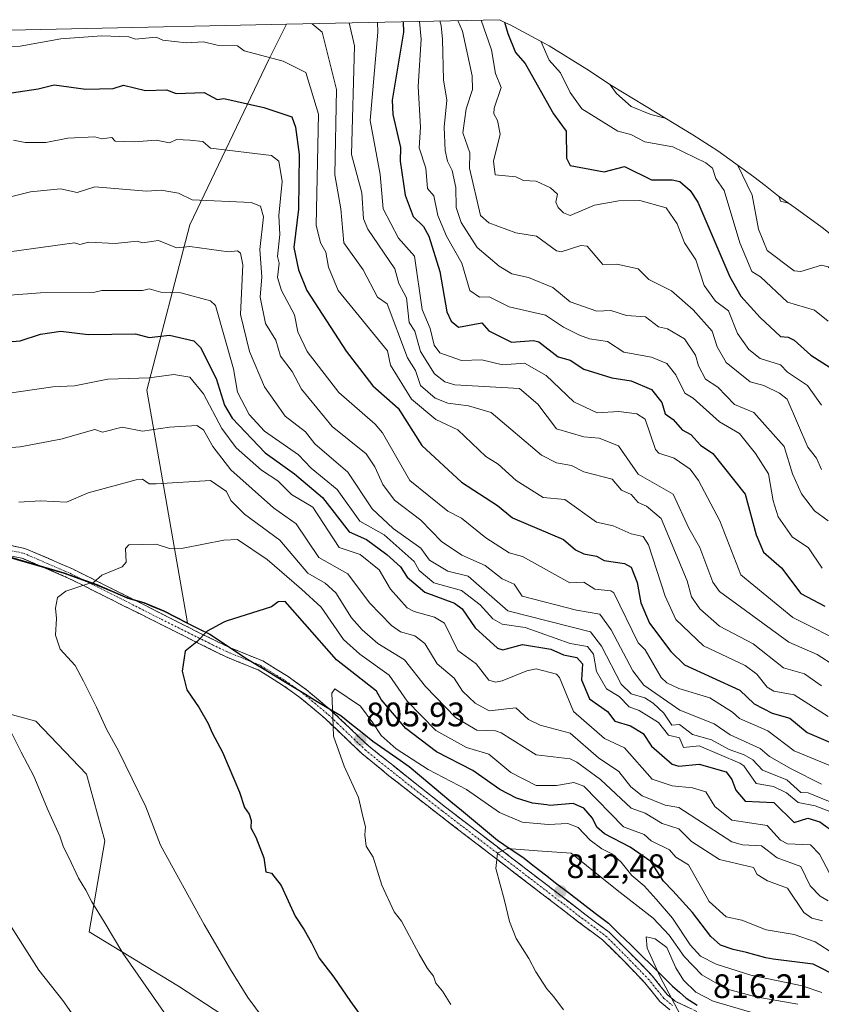
# Model space of a CAD drawing. Units: metres. Extents: x 648681 to 651335, y 4716188 to 4718503.
# Drawn here: x 650559 to 650795, y 4718213 to 4718503 of the extents above; entities that cross this region are included whole.
import ezdxf
from ezdxf.enums import TextEntityAlignment as Align

# ---------------------------------------------------------------- set-up
doc = ezdxf.new("R2010")
doc.units = ezdxf.units.M
doc.header["$MEASUREMENT"] = 0
doc.linetypes.add('TRAZO_Y_PUNTO', pattern=[1, 0.5, -0.25, 0, -0.25])
doc.linetypes.add('TRAZOSX2', pattern=[1.5, 1, -0.5])
for name, color, linetype, lineweight in [('Arbolado forestal CxS', 92, 'Continuous', 0), ('Camino', 19, 'TRAZOSX2', 0), ('Camino Cxs', 19, 'Continuous', 0), ('Camino eje', 19, 'TRAZO_Y_PUNTO', 0), ('Carátula', 7, 'Continuous', 5), ('Comunidad autónoma', 142, 'Continuous', 30), ('Curva de nivel maestra', 36, 'Continuous', 30), ('Curva de nivel normal', 36, 'Continuous', 0), ('Matorral CxS', 135, 'Continuous', 0), ('Municipio', 9, 'Continuous', 13), ('Municipio CxS', 142, 'Continuous', 0), ('Provincia', 19, 'Continuous', 0), ('Punto de cota en terreno', 7, 'Continuous', 0), ('Rótulo de punto de cota en terreno', 19, 'Continuous', 0)]:
    doc.layers.add(name, color=color, linetype=linetype, lineweight=lineweight)
doc.styles.add('Arial', font='txt', dxfattribs={"height": 0.2})

# ---------------------------------------------------------------- blocks, each defined once
blk = doc.blocks.new('*U159')
at = {"layer": 'Curva de nivel normal', "color": 36, "linetype": 'Continuous', "lineweight": 0}
blk.add_polyline3d([(650656.36, 4718501.68, 735), (650657.88, 4718494.94, 735), (650657.03, 4718462.94, 735), (650660.12, 4718451.62, 735), (650660.55, 4718444.04, 735), (650661.88, 4718440.93, 735), (650669.83, 4718429.31, 735), (650670.98, 4718424.93, 735), (650673.23, 4718420.71, 735), (650673.97, 4718413.45, 735), (650675.65, 4718410.93, 735), (650677.32, 4718404.93, 735), (650681.45, 4718398.38, 735), (650684.53, 4718396.01, 735), (650687.45, 4718395.09, 735), (650706.55, 4718394.03, 735), (650711.92, 4718389.4, 735), (650717.45, 4718382.11, 735), (650725.45, 4718379.8, 735), (650729.96, 4718379.44, 735), (650735.69, 4718377.15, 735), (650741.46, 4718368.76, 735), (650751.84, 4718362.92, 735), (650756.37, 4718352.92, 735), (650759.7, 4718347.16, 735), (650763.5, 4718336.96, 735), (650765.46, 4718334.26, 735), (650785.87, 4718319.33, 735), (650794.21, 4718315.67, 735), (650799.46, 4718312.33, 735)], dxfattribs=at)
blk = doc.blocks.new('*U161')
at = {"layer": 'Curva de nivel normal', "color": 36, "linetype": 'Continuous', "lineweight": 0}
blk.add_polyline3d([(650645.49, 4718501.44, 740), (650648.34, 4718498.94, 740), (650652.62, 4718482.12, 740), (650652.1, 4718456.94, 740), (650653.92, 4718446.93, 740), (650654.74, 4718436.93, 740), (650660.5, 4718428.93, 740), (650664.67, 4718420.93, 740), (650667.55, 4718418.93, 740), (650673.53, 4718403.01, 740), (650675.87, 4718399.35, 740), (650677.39, 4718394.87, 740), (650681.7, 4718391.18, 740), (650685.45, 4718389.67, 740), (650691.48, 4718388.96, 740), (650698.19, 4718386.93, 740), (650712.97, 4718374.44, 740), (650717.45, 4718372.15, 740), (650721.86, 4718371.33, 740), (650725.45, 4718369.44, 740), (650733.86, 4718367.33, 740), (650736.62, 4718364.08, 740), (650739.4, 4718362.86, 740), (650741.46, 4718360.41, 740), (650743.92, 4718359.38, 740), (650748.27, 4718355.73, 740), (650755.96, 4718337.42, 740), (650757.18, 4718332.64, 740), (650759.64, 4718329.1, 740), (650765.46, 4718324.06, 740), (650775.36, 4718318.82, 740), (650784.29, 4718311.75, 740), (650790.52, 4718309.98, 740), (650795.46, 4718306.49, 740)], dxfattribs=at)
blk = doc.blocks.new('5PATER')
at = {"layer": 'Carátula', "linetype": 'Continuous', "lineweight": 5}
h = blk.add_hatch(color=250, dxfattribs=at)
edge = h.paths.add_edge_path()
edge.add_ellipse((0, 0.01), major_axis=(-1.33, -1.34), ratio=0.999422, start_angle=0, end_angle=360)

msp = doc.modelspace()

# ---------------------------------------------------------------- linework, layer by layer
at = {"layer": 'Arbolado forestal CxS', "color": 92, "linetype": 'Continuous', "lineweight": 0}
for points in [[(650067.74, 4718488.92, 696), (650637.91, 4718501.28, 741.76), (650632.72, 4718490.94, 745.9), (650609.44, 4718442.26, 763.7), (650596.74, 4718393.58, 783.13), (650608.76, 4718325.01, 799.99), (650601.82, 4718328.55, 798.97), (650595.92, 4718330.97, 798.16), (650591.18, 4718332.4, 797.46), (650582.07, 4718336.28, 796.15), (650572.33, 4718339.77, 794.91), (650556.08, 4718344.51, 792.88)], [(650637.91, 4718501.28, 741.76), (650067.74, 4718488.92, 696)], [(650637.91, 4718501.28, 741.76), (650632.72, 4718490.94, 745.9), (650609.44, 4718442.26, 763.7), (650596.74, 4718393.58, 783.13), (650608.76, 4718325.01, 799.99), (650601.82, 4718328.55, 798.97), (650595.92, 4718330.97, 798.16), (650591.18, 4718332.4, 797.46), (650582.07, 4718336.28, 796.15), (650572.33, 4718339.77, 794.91), (650556.08, 4718344.51, 792.88)], [(650535.33, 4718303.79, 787.73), (650564.06, 4718296.04, 792.07), (650578.95, 4718280.42, 793.29), (650584.37, 4718260.83, 792.75), (650579.76, 4718234.06, 789.46), (650606.09, 4718218.02, 792.15), (650632.45, 4718200.7, 794.63)], [(650535.33, 4718303.79, 787.73), (650564.06, 4718296.04, 792.07), (650578.95, 4718280.42, 793.29), (650584.37, 4718260.83, 792.75), (650579.76, 4718234.06, 789.46), (650606.09, 4718218.02, 792.15), (650632.45, 4718200.7, 794.63)]]:
    msp.add_polyline3d(points, dxfattribs=at)
at = {"layer": 'Camino', "color": 19, "linetype": 'TRAZOSX2', "lineweight": 0}
for points in [[(650548.64, 4718349.38), (650560.81, 4718346.95), (650574.82, 4718340.91), (650591.19, 4718332.71), (650612.17, 4718322.08), (650621.08, 4718317.78), (650630.91, 4718313.78), (650638.33, 4718309.18), (650643.64, 4718305.41), (650651.26, 4718299.03), (650656.57, 4718293.96), (650662.01, 4718288.77), (650684.7, 4718270.77), (650725.74, 4718239.27), (650732.94, 4718233.9), (650739.26, 4718227.62), (650745.58, 4718221.11), (650750.04, 4718215.57), (650752.4, 4718213.59), (650770.28, 4718205.12)], [(650750.79, 4718211.07), (650747.91, 4718213.49), (650743.36, 4718219.14), (650737.15, 4718225.54), (650731, 4718231.65), (650723.95, 4718236.91), (650682.89, 4718268.43), (650668.05, 4718280.01), (650660.05, 4718286.55), (650649.28, 4718296.82), (650641.83, 4718303.06), (650636.69, 4718306.71), (650629.56, 4718311.13), (650619.88, 4718315.07), (650589.86, 4718330.06), (650573.57, 4718338.22), (650559.92, 4718344.1), (650548.15, 4718346.46)]]:
    msp.add_lwpolyline(points, dxfattribs=at)
at = {"layer": 'Camino Cxs', "color": 19, "linetype": 'Continuous', "lineweight": 0}
for points in [[(650556.75, 4718347.76, 791.04), (650560.81, 4718346.95, 791.46), (650564.31, 4718345.44, 791.98), (650567.82, 4718343.93, 792.54), (650571.32, 4718342.42, 793.21), (650574.82, 4718340.91, 793.75), (650578.91, 4718338.86, 794.36), (650583.01, 4718336.81, 795.11), (650587.1, 4718334.76, 795.8), (650591.19, 4718332.71, 796.47), (650595.39, 4718330.58, 797.1), (650599.58, 4718328.46, 797.81), (650603.78, 4718326.33, 798.45), (650607.97, 4718324.21, 799.09), (650612.17, 4718322.08, 799.72), (650616.63, 4718319.93, 800.31), (650621.08, 4718317.78, 801.04), (650624.36, 4718316.45, 801.34), (650627.63, 4718315.11, 801.63), (650630.91, 4718313.78, 801.98), (650634.62, 4718311.48, 802.47), (650638.33, 4718309.18, 803), (650640.99, 4718307.3, 803.49), (650643.64, 4718305.41, 803.91), (650647.45, 4718302.22, 804.47), (650651.26, 4718299.03, 804.89), (650653.92, 4718296.5, 805.19), (650656.57, 4718293.96, 805.37), (650659.29, 4718291.37, 805.67), (650662.01, 4718288.77, 805.81), (650665.79, 4718285.77, 806.03), (650669.57, 4718282.77, 806.49), (650673.36, 4718279.77, 806.66), (650677.14, 4718276.77, 807.09), (650680.92, 4718273.77, 807.64), (650684.7, 4718270.77, 808.04), (650688.43, 4718267.91, 808.45), (650692.16, 4718265.04, 808.76), (650695.89, 4718262.18, 809.24), (650699.62, 4718259.32, 809.53), (650703.35, 4718256.45, 810.03), (650707.09, 4718253.59, 810.66), (650710.82, 4718250.72, 811.15), (650714.55, 4718247.86, 811.65), (650718.28, 4718245, 812.07), (650722.01, 4718242.13, 812.43), (650725.74, 4718239.27, 812.84), (650729.34, 4718236.59, 813.21), (650732.94, 4718233.9, 813.65), (650736.1, 4718230.76, 813.97), (650739.26, 4718227.62, 814.26), (650742.42, 4718224.37, 814.47), (650745.58, 4718221.11, 814.59), (650747.81, 4718218.34, 814.81), (650750.04, 4718215.57, 814.89), (650752.4, 4718213.59, 814.99), (650756.87, 4718211.47, 815.41)], [(650750.79, 4718211.07, 814.73), (650747.91, 4718213.49, 814.42), (650745.64, 4718216.32, 814.34), (650743.36, 4718219.14, 814.27), (650740.26, 4718222.34, 814.16), (650737.15, 4718225.54, 813.99), (650734.08, 4718228.6, 813.66), (650731, 4718231.65, 813.35), (650727.48, 4718234.28, 812.98), (650723.95, 4718236.91, 812.61), (650720.22, 4718239.78, 812.2), (650716.48, 4718242.64, 811.81), (650712.75, 4718245.51, 811.45), (650709.02, 4718248.37, 811.04), (650705.29, 4718251.24, 810.55), (650701.55, 4718254.1, 810.16), (650697.82, 4718256.97, 809.72), (650694.09, 4718259.83, 809.24), (650690.36, 4718262.7, 808.76), (650686.62, 4718265.56, 808.35), (650682.89, 4718268.43, 808.15), (650679.18, 4718271.33, 807.68), (650675.47, 4718274.22, 807.22), (650671.76, 4718277.12, 806.85), (650668.05, 4718280.01, 806.5), (650665.38, 4718282.19, 806.26), (650662.72, 4718284.37, 805.97), (650660.05, 4718286.55, 805.71), (650656.46, 4718289.97, 805.39), (650652.87, 4718293.4, 805.06), (650649.28, 4718296.82, 804.68), (650645.56, 4718299.94, 804.29), (650641.83, 4718303.06, 803.84), (650639.26, 4718304.89, 803.51), (650636.69, 4718306.71, 803.05), (650633.13, 4718308.92, 802.42), (650629.56, 4718311.13, 801.96), (650626.33, 4718312.44, 801.61), (650623.11, 4718313.76, 801.38), (650619.88, 4718315.07, 801.15), (650615.59, 4718317.21, 800.56), (650611.3, 4718319.35, 799.84), (650607.01, 4718321.49, 799.34), (650602.73, 4718323.64, 798.65), (650598.44, 4718325.78, 798.05), (650594.15, 4718327.92, 797.3), (650589.86, 4718330.06, 796.65), (650585.79, 4718332.1, 796.06), (650581.72, 4718334.14, 795.46), (650577.64, 4718336.18, 794.81), (650573.57, 4718338.22, 794.13), (650569.02, 4718340.18, 793.41), (650564.47, 4718342.14, 792.61), (650559.92, 4718344.1, 791.84), (650556, 4718344.89, 791.44)]]:
    msp.add_polyline3d(points, dxfattribs=at)
at = {"layer": 'Camino eje', "color": 19, "linetype": 'TRAZO_Y_PUNTO', "lineweight": 0}
msp.add_lwpolyline([(650554.28, 4718346.74), (650560.37, 4718345.53), (650567.37, 4718342.51), (650574.2, 4718339.57), (650590.53, 4718331.39), (650601.02, 4718326.07), (650616.03, 4718318.58), (650620.48, 4718316.43), (650630.24, 4718312.46), (650637.51, 4718307.95), (650642.74, 4718304.24), (650650.27, 4718297.93), (650652.93, 4718295.39), (650661.03, 4718287.66), (650665.03, 4718284.39), (650676.38, 4718275.39), (650683.8, 4718269.6), (650724.85, 4718238.09), (650731.97, 4718232.78), (650738.21, 4718226.58), (650744.47, 4718220.13), (650748.98, 4718214.53), (650751.6, 4718212.33)], dxfattribs=at)
at = {"layer": 'Comunidad autónoma', "color": 142, "linetype": 'Continuous', "lineweight": 30}
msp.add_polyline3d([(650556.08, 4718344.4, 791.53), (650560.14, 4718343.21, 792.02), (650564.21, 4718342.03, 792.61), (650568.27, 4718340.84, 793.2), (650572.33, 4718339.65, 793.8), (650575.58, 4718338.49, 794.15), (650578.82, 4718337.32, 794.65), (650582.07, 4718336.16, 795.13), (650586.62, 4718334.22, 795.83), (650591.18, 4718332.28, 796.51), (650595.92, 4718330.86, 797.12), (650598.87, 4718329.64, 797.57), (650601.82, 4718328.43, 798.04), (650605.29, 4718326.66, 798.56), (650608.76, 4718324.89, 799.09), (650612.04, 4718323.3, 799.61), (650615.31, 4718321.72, 800.02), (650619.01, 4718319.25, 800.65), (650622.7, 4718316.79, 801.21), (650626.4, 4718314.32, 801.56), (650629.82, 4718312.26, 801.94), (650633.23, 4718310.2, 802.37), (650636.64, 4718308.14, 802.86), (650640.06, 4718306.08, 803.48), (650643.5, 4718303.99, 803.98), (650646.95, 4718301.9, 804.4), (650650.39, 4718299.81, 804.82), (650653.84, 4718297.72, 805.2), (650656.99, 4718295.2, 805.42), (650660.13, 4718292.68, 805.78), (650663.28, 4718290.16, 805.52), (650666.85, 4718287.69, 805.67), (650670.42, 4718285.22, 805.67), (650673.99, 4718282.75, 805.86), (650677.07, 4718280.17, 806.11), (650680.15, 4718277.59, 806.53), (650683.24, 4718275, 807.12), (650686.32, 4718272.42, 807.95), (650689.4, 4718269.84, 808.19), (650692.94, 4718266.9, 808.42), (650696.47, 4718263.97, 808.95), (650700.01, 4718261.03, 808.9), (650703.75, 4718258.51, 809.78), (650707.49, 4718255.98, 810.14), (650710.85, 4718253.38, 811.03), (650714.21, 4718250.78, 811.46), (650717.57, 4718248.17, 812.04), (650720.93, 4718245.57, 812.43), (650724.85, 4718242.56, 812.89), (650728.78, 4718239.54, 813.07), (650732.7, 4718236.53, 813.56), (650736.01, 4718233.36, 814.03), (650739.32, 4718230.18, 814.36), (650742.4, 4718227.13, 814.6), (650745.49, 4718224.08, 814.72), (650748.57, 4718221.03, 815.05), (650751.65, 4718217.98, 815.31), (650753.66, 4718216.24, 815.04), (650755.67, 4718214.5, 815.22), (650758.89, 4718212.4, 815.25)], dxfattribs=at)
at = {"layer": 'Curva de nivel maestra', "color": 36, "linetype": 'Continuous', "lineweight": 30}
for points in [[(650672.21, 4718502.02, 725), (650672.31, 4718498.94, 725), (650668.97, 4718478.94, 725), (650669.19, 4718474.68, 725), (650671.49, 4718464.98, 725), (650671.32, 4718460.94, 725), (650672.82, 4718450.94, 725), (650675.18, 4718444.66, 725), (650678.28, 4718441.76, 725), (650679.8, 4718438.93, 725), (650683.05, 4718428.53, 725), (650685.1, 4718416.58, 725), (650686.41, 4718413.89, 725), (650688.57, 4718412.05, 725), (650695.45, 4718413.34, 725), (650697.45, 4718411.03, 725), (650704.15, 4718407.63, 725), (650710.65, 4718408.13, 725), (650712.27, 4718407.75, 725), (650717.91, 4718403.39, 725), (650721.45, 4718402.34, 725), (650725.45, 4718399.73, 725), (650733.73, 4718397.21, 725), (650739.46, 4718396.3, 725), (650745.46, 4718393.76, 725), (650748.42, 4718389.89, 725), (650749.46, 4718386.52, 725), (650751.8, 4718384.93, 725), (650754.43, 4718381.9, 725), (650757.03, 4718380.5, 725), (650759.86, 4718377.32, 725), (650763.49, 4718374.92, 725), (650772.99, 4718362.92, 725), (650776.25, 4718350.92, 725), (650778.41, 4718345.87, 725), (650783.73, 4718341.19, 725), (650789.46, 4718333.64, 725), (650796.45, 4718329.91, 725)], [(650702.08, 4718501.92, 700), (650703.04, 4718498.53, 700), (650705.35, 4718492.94, 700), (650708.23, 4718489.72, 700), (650716.56, 4718474.94, 700), (650720.28, 4718469.77, 700), (650720.36, 4718461.85, 700), (650721.45, 4718459.7, 700), (650731.45, 4718457.85, 700), (650737.46, 4718459.4, 700), (650745.46, 4718455.43, 700), (650751.46, 4718455.5, 700), (650753.76, 4718454.94, 700), (650756.82, 4718452.3, 700), (650759.04, 4718448.93, 700), (650768.49, 4718426.93, 700), (650771.78, 4718421.25, 700), (650777.42, 4718414.89, 700), (650783.46, 4718409.3, 700), (650785.7, 4718409.17, 700), (650787.46, 4718408.25, 700), (650792.38, 4718403.85, 700), (650799.46, 4718399.35, 700)], [(650536.52, 4718478.03, 750), (650564.72, 4718482.23, 750), (650569.43, 4718483.48, 750), (650578.71, 4718482.22, 750), (650586.86, 4718482.37, 750), (650589.81, 4718483.32, 750), (650596.31, 4718481.81, 750), (650602.49, 4718481.99, 750), (650605.41, 4718480.91, 750), (650613.66, 4718481.16, 750), (650617.44, 4718479.18, 750), (650619.44, 4718479.45, 750), (650631.23, 4718476.73, 750), (650639.44, 4718474.04, 750), (650640.5, 4718470.94, 750), (650641.57, 4718462.94, 750), (650641.38, 4718446.87, 750), (650640.08, 4718435.57, 750), (650641.44, 4718428.93, 750), (650643.9, 4718422.93, 750), (650655.5, 4718404.99, 750), (650663.35, 4718394.83, 750), (650670.75, 4718388.23, 750), (650677.78, 4718377.25, 750), (650689.45, 4718366.49, 750), (650700.08, 4718359.55, 750), (650704.44, 4718355.91, 750), (650719.45, 4718349.54, 750), (650723, 4718346.47, 750), (650725.45, 4718345.32, 750), (650729.21, 4718344.68, 750), (650731.45, 4718343.4, 750), (650737.46, 4718342.51, 750), (650739.46, 4718341.44, 750), (650741.22, 4718336.92, 750), (650742.29, 4718330.92, 750), (650744.79, 4718324.92, 750), (650751.07, 4718316.53, 750), (650755.18, 4718312.64, 750), (650771.46, 4718305.17, 750), (650775.7, 4718301.15, 750), (650780.96, 4718298.41, 750), (650786.17, 4718296.91, 750), (650791.28, 4718292.73, 750), (650803.85, 4718287.3, 750)], [(650547.43, 4718407.09, 775), (650559.43, 4718408.06, 775), (650565.43, 4718410.01, 775), (650571.43, 4718410.94, 775), (650579.43, 4718409.97, 775), (650593.44, 4718410.11, 775), (650597.44, 4718409.07, 775), (650603.44, 4718409.75, 775), (650610.54, 4718408.03, 775), (650612.57, 4718406.06, 775), (650617.15, 4718396.93, 775), (650619.59, 4718389.08, 775), (650621.83, 4718385.32, 775), (650631.57, 4718375.05, 775), (650640.26, 4718368.92, 775), (650648.47, 4718361.95, 775), (650656.35, 4718351.83, 775), (650661.44, 4718349.54, 775), (650667.45, 4718345.17, 775), (650671.45, 4718341.52, 775), (650673.45, 4718338.51, 775), (650678.6, 4718334.07, 775), (650687.34, 4718330.81, 775), (650689.65, 4718329.12, 775), (650693.45, 4718323.53, 775), (650700.06, 4718317.53, 775), (650701.63, 4718317.1, 775), (650707.45, 4718318.62, 775), (650715.77, 4718317.24, 775), (650719.45, 4718315.55, 775), (650723.45, 4718314.84, 775), (650725.13, 4718312.92, 775), (650724.81, 4718308.27, 775), (650727.18, 4718302.64, 775), (650732.43, 4718298.91, 775), (650734.58, 4718296.04, 775), (650739.2, 4718294.65, 775), (650742.95, 4718292.4, 775), (650745.46, 4718288.72, 775), (650751.46, 4718283.4, 775), (650753.46, 4718282.84, 775), (650759.46, 4718283.38, 775), (650767.46, 4718281.18, 775), (650769.12, 4718278.91, 775), (650770.26, 4718275.71, 775), (650773.04, 4718272.49, 775), (650781.46, 4718272.14, 775), (650787.46, 4718266.19, 775), (650791.46, 4718267.45, 775), (650795.01, 4718266.46, 775), (650799.58, 4718263.03, 775)], [(650801.02, 4718220.46, 800), (650793.09, 4718224.53, 800), (650781.26, 4718225.98, 800), (650779.1, 4718226.4, 800), (650773.38, 4718227.92, 800), (650769.46, 4718228.82, 800), (650765.79, 4718230.13, 800), (650762.9, 4718232.63, 800), (650757.45, 4718239.75, 800), (650751.71, 4718246.12, 800), (650748.92, 4718248.91, 800), (650745.26, 4718254.71, 800), (650739.11, 4718258.91, 800), (650731.55, 4718262.91, 800), (650729.35, 4718264.81, 800), (650728.04, 4718267.5, 800), (650725.45, 4718270.47, 800), (650722.33, 4718271.79, 800), (650715.45, 4718271.21, 800), (650714.59, 4718271.42, 800), (650710.38, 4718271.95, 800), (650705.6, 4718273.36, 800), (650700.78, 4718275.93, 800), (650692.78, 4718281.5, 800), (650682.06, 4718287.02, 800), (650673.04, 4718293.9, 800), (650665.76, 4718302.4, 800), (650664.36, 4718304.91, 800), (650652.62, 4718314.1, 800), (650643.26, 4718324.74, 800), (650637.44, 4718331.28, 800), (650635.44, 4718331.17, 800), (650633.44, 4718329.76, 800), (650620.12, 4718325.51, 800), (650619.42, 4718325.21, 800), (650614.46, 4718322.54, 800), (650611.45, 4718319.38, 800), (650608.06, 4718316.66, 800), (650607.14, 4718310.75, 800), (650608.52, 4718305.32, 800), (650612.15, 4718300, 800), (650614.78, 4718295.41, 800), (650615.94, 4718292.58, 800), (650619, 4718286.91, 800), (650623.99, 4718275.2, 800), (650625.49, 4718270.68, 800), (650626.89, 4718268.66, 800), (650627.45, 4718266.79, 800), (650627.39, 4718264.63, 800), (650628.87, 4718261.9, 800), (650631.17, 4718255.78, 800), (650631.75, 4718251.72, 800), (650633.48, 4718251.28, 800), (650636.27, 4718247.66, 800), (650640.4, 4718238.63, 800), (650643.11, 4718234.57, 800), (650645.29, 4718230.81, 800), (650647.46, 4718226.26, 800), (650651.85, 4718220.64, 800), (650656.7, 4718213.5, 800), (650659.78, 4718209.24, 800)]]:
    msp.add_polyline3d(points, dxfattribs=at)
at = {"layer": 'Curva de nivel normal', "color": 36, "linetype": 'Continuous', "lineweight": 0}
for points in [[(650683.05, 4718502.26, 715), (650683.45, 4718500.94, 715), (650683.86, 4718496.94, 715), (650684.12, 4718484.94, 715), (650685.09, 4718478.94, 715), (650684.34, 4718470.94, 715), (650684.58, 4718464.07, 715), (650685.27, 4718460.94, 715), (650686.69, 4718458.18, 715), (650687.74, 4718453.23, 715), (650687.85, 4718447.33, 715), (650689.3, 4718442.93, 715), (650694.09, 4718435.57, 715), (650700.53, 4718430.01, 715), (650704.3, 4718427.78, 715), (650709.21, 4718426.69, 715), (650716.31, 4718423.79, 715), (650721.45, 4718419.55, 715), (650729.29, 4718416.77, 715), (650733.48, 4718416.96, 715), (650738.03, 4718415.5, 715), (650743.64, 4718415.11, 715), (650747.46, 4718412.23, 715), (650750.15, 4718411.62, 715), (650755.15, 4718408.62, 715), (650758.42, 4718403.89, 715), (650759.24, 4718400.71, 715), (650761.28, 4718396.75, 715), (650764.91, 4718394.38, 715), (650769.83, 4718389.3, 715), (650775.52, 4718386.93, 715), (650784.54, 4718376.92, 715), (650786.93, 4718368.92, 715), (650789.57, 4718363.03, 715), (650793.46, 4718358.03, 715), (650797.46, 4718355.1, 715)], [(650688.39, 4718502.37, 710), (650689.72, 4718499.21, 710), (650692.6, 4718486.09, 710), (650692.63, 4718482.12, 710), (650690.85, 4718476.34, 710), (650689.83, 4718469.32, 710), (650691.94, 4718463.43, 710), (650691.79, 4718458.94, 710), (650695.02, 4718444.93, 710), (650697.45, 4718442.8, 710), (650705.45, 4718439.82, 710), (650711.51, 4718438.93, 710), (650717.45, 4718434.59, 710), (650718.8, 4718434.28, 710), (650724.61, 4718436.09, 710), (650726.49, 4718435.97, 710), (650731.04, 4718430.52, 710), (650735.21, 4718430.68, 710), (650741.46, 4718429.23, 710), (650744.67, 4718426.14, 710), (650751.33, 4718422.8, 710), (650757.73, 4718417.2, 710), (650763.24, 4718410.93, 710), (650764.78, 4718406.25, 710), (650767.46, 4718401.66, 710), (650774.48, 4718395.95, 710), (650778.48, 4718394.93, 710), (650783.16, 4718392.63, 710), (650785.37, 4718390.84, 710), (650791.46, 4718376.78, 710), (650794.03, 4718373.49, 710), (650795.46, 4718370.22, 710)], [(650695.22, 4718502.52, 705), (650698.3, 4718493.79, 705), (650699.45, 4718486.75, 705), (650701.16, 4718482.65, 705), (650699.08, 4718476.57, 705), (650699.01, 4718474.94, 705), (650700.05, 4718472.94, 705), (650700.86, 4718468.94, 705), (650698.89, 4718460.94, 705), (650699.34, 4718456.94, 705), (650705.45, 4718456.39, 705), (650707.75, 4718455.24, 705), (650711.45, 4718455.09, 705), (650715.66, 4718453.15, 705), (650717.76, 4718451.25, 705), (650717.26, 4718448.93, 705), (650717.87, 4718447.35, 705), (650719.45, 4718445.73, 705), (650721.45, 4718444.93, 705), (650728.58, 4718448.06, 705), (650735.79, 4718449.26, 705), (650741.93, 4718449.41, 705), (650749.73, 4718447.2, 705), (650753.02, 4718442.49, 705), (650755.1, 4718436.93, 705), (650758.46, 4718431.93, 705), (650760.93, 4718424.4, 705), (650764.31, 4718419.78, 705), (650768.09, 4718416.93, 705), (650770.73, 4718410.2, 705), (650774.08, 4718405.55, 705), (650777.46, 4718402.82, 705), (650783.46, 4718401.03, 705), (650785.46, 4718398.83, 705), (650791.41, 4718394.93, 705), (650795.46, 4718389.13, 705)], [(650664.72, 4718501.86, 730), (650664.83, 4718498.94, 730), (650662.53, 4718472.94, 730), (650665.51, 4718457, 730), (650666.33, 4718446.93, 730), (650670.83, 4718438.31, 730), (650675.55, 4718433.03, 730), (650677.8, 4718417.28, 730), (650680.25, 4718411.73, 730), (650681.34, 4718406.82, 730), (650683.03, 4718404.51, 730), (650689.45, 4718402.31, 730), (650695.45, 4718402.48, 730), (650701.51, 4718400.99, 730), (650708.01, 4718401.49, 730), (650714.38, 4718397.86, 730), (650722.58, 4718390.06, 730), (650729.36, 4718386.84, 730), (650735.81, 4718387.28, 730), (650741.11, 4718386.58, 730), (650743.52, 4718384.99, 730), (650746.6, 4718376.06, 730), (650747.57, 4718375.03, 730), (650752.07, 4718373.53, 730), (650756.84, 4718370.3, 730), (650759.29, 4718366.92, 730), (650765.55, 4718355.01, 730), (650771.74, 4718339.2, 730), (650787.09, 4718326.55, 730), (650803.46, 4718318.32, 730)], [(650677.06, 4718502.13, 720), (650677.59, 4718496.94, 720), (650676.64, 4718482.94, 720), (650677.37, 4718470.94, 720), (650676.96, 4718464.94, 720), (650678.94, 4718458.94, 720), (650679.4, 4718452.94, 720), (650681.25, 4718450.74, 720), (650682.45, 4718444.93, 720), (650684.98, 4718438.93, 720), (650689.52, 4718430.93, 720), (650691.88, 4718422.93, 720), (650694.72, 4718420.93, 720), (650697.58, 4718421.06, 720), (650703.45, 4718418.05, 720), (650714.16, 4718415.64, 720), (650719.45, 4718412.04, 720), (650724.23, 4718409.71, 720), (650727.15, 4718408.63, 720), (650732.41, 4718407.89, 720), (650737.29, 4718404.76, 720), (650745.46, 4718403.24, 720), (650749.96, 4718401.43, 720), (650752.56, 4718398.03, 720), (650755.2, 4718392.67, 720), (650757.69, 4718391.16, 720), (650765.46, 4718384.19, 720), (650771.35, 4718380.82, 720), (650776.08, 4718374.92, 720), (650779.93, 4718368.92, 720), (650781.27, 4718360.92, 720), (650782.75, 4718356.21, 720), (650786.85, 4718350.31, 720), (650791.66, 4718347.12, 720), (650795.67, 4718341.13, 720)], [(650797.46, 4718297.47, 745), (650787.46, 4718303.77, 745), (650781.44, 4718304.89, 745), (650779.46, 4718306.1, 745), (650776.42, 4718309.87, 745), (650772.99, 4718312.45, 745), (650760.75, 4718318.21, 745), (650752.58, 4718326.04, 745), (650749.46, 4718332.92, 745), (650744.54, 4718348, 745), (650742.96, 4718350.42, 745), (650739.46, 4718351.22, 745), (650734.15, 4718353.62, 745), (650729.23, 4718354.7, 745), (650719.85, 4718361.32, 745), (650713.45, 4718361.89, 745), (650705.55, 4718366.92, 745), (650700.23, 4718371.7, 745), (650696.57, 4718374.04, 745), (650688.33, 4718381.81, 745), (650681.86, 4718384.93, 745), (650674.69, 4718390.93, 745), (650668.56, 4718400.93, 745), (650667.64, 4718405.12, 745), (650653.13, 4718422.93, 745), (650650.3, 4718429.79, 745), (650649.44, 4718434.18, 745), (650647.94, 4718436.93, 745), (650646.63, 4718442.12, 745), (650647.35, 4718474.85, 745), (650643.59, 4718487.09, 745), (650636.91, 4718490.41, 745), (650625.44, 4718493.46, 745), (650623.41, 4718494.91, 745), (650617.44, 4718495.09, 745), (650613.44, 4718496.13, 745), (650608.36, 4718495.86, 745), (650601.44, 4718496.57, 745), (650599.44, 4718497.45, 745), (650593.44, 4718496.92, 745), (650591.43, 4718497.6, 745), (650583.43, 4718497.86, 745), (650571.43, 4718497.04, 745), (650559.43, 4718494.83, 745), (650553.43, 4718494.68, 745)], [(650712.8, 4718496.27, 695), (650715.22, 4718490.71, 695), (650718.59, 4718486.94, 695), (650721.45, 4718481.15, 695), (650724.91, 4718476.4, 695), (650735.46, 4718469.8, 695), (650739.36, 4718468.84, 695), (650743.46, 4718466.63, 695), (650751.72, 4718465.2, 695), (650761.46, 4718460.46, 695), (650763.37, 4718458.94, 695), (650764.39, 4718455.87, 695), (650766.83, 4718452.31, 695), (650771.42, 4718436.93, 695), (650775, 4718428.47, 695), (650777.52, 4718426.93, 695), (650785.46, 4718419.44, 695), (650793.46, 4718417.11, 695), (650797.46, 4718413.86, 695)], [(650733.22, 4718483.45, 690), (650735.13, 4718480.94, 690), (650739.46, 4718477.03, 690), (650745.19, 4718474.67, 690), (650749.4, 4718473.67, 690)], [(650557.43, 4718467.18, 755), (650560.93, 4718466.44, 755), (650566.96, 4718466.47, 755), (650573.43, 4718467.74, 755), (650581.43, 4718468.1, 755), (650583.43, 4718467.51, 755), (650586.42, 4718467.93, 755), (650587.43, 4718466.91, 755), (650593.14, 4718466.64, 755), (650599.44, 4718467.11, 755), (650603.44, 4718466.4, 755), (650605.44, 4718467.33, 755), (650609.44, 4718467.15, 755), (650613.23, 4718466.73, 755), (650615.44, 4718464.85, 755), (650633.44, 4718462.6, 755), (650635.66, 4718460.94, 755), (650636.61, 4718454.94, 755), (650635.66, 4718444.93, 755), (650635.9, 4718439.39, 755), (650635.19, 4718432.93, 755), (650635.72, 4718430.93, 755), (650635.2, 4718426.69, 755), (650636.43, 4718422.93, 755), (650640.22, 4718415.71, 755), (650641.19, 4718410.68, 755), (650643.96, 4718404.93, 755), (650653.34, 4718392.83, 755), (650664.05, 4718383.53, 755), (650666.17, 4718380.93, 755), (650674.17, 4718366.92, 755), (650685.45, 4718357.86, 755), (650689.45, 4718355.86, 755), (650696.62, 4718350.09, 755), (650703.45, 4718345.6, 755), (650707.45, 4718344.52, 755), (650721.35, 4718336.82, 755), (650725.45, 4718337, 755), (650728.71, 4718334.92, 755), (650733.45, 4718334.42, 755), (650734.36, 4718333.82, 755), (650741.46, 4718319.17, 755), (650743.59, 4718317.05, 755), (650748.3, 4718308.91, 755), (650749.93, 4718307.38, 755), (650753.46, 4718305.7, 755), (650762.56, 4718302.91, 755), (650769.31, 4718298.76, 755), (650771.36, 4718296.81, 755), (650779.73, 4718293.18, 755), (650787.46, 4718287.34, 755), (650801.46, 4718281.49, 755)], [(650770.74, 4718459.86, 690), (650775.1, 4718450.94, 690), (650776.95, 4718440.93, 690), (650779.46, 4718434.65, 690), (650787.46, 4718428.68, 690), (650789.46, 4718428.52, 690), (650795.46, 4718430.33, 690), (650797.46, 4718429.82, 690), (650805.55, 4718421.01, 690), (650810.28, 4718417.74, 690), (650815.47, 4718416.24, 690), (650825.65, 4718417.25, 690)], [(650555.43, 4718450.2, 760), (650562.41, 4718451.92, 760), (650571.27, 4718452.78, 760), (650576.23, 4718451.74, 760), (650581.43, 4718453.46, 760), (650596.67, 4718452.17, 760), (650600.98, 4718452.48, 760), (650606.06, 4718451.56, 760), (650610.09, 4718449.59, 760), (650627.44, 4718448.8, 760), (650630.23, 4718447.72, 760), (650631.09, 4718444.58, 760), (650629.99, 4718434.93, 760), (650630.63, 4718426.93, 760), (650630.08, 4718420.93, 760), (650631.66, 4718413.15, 760), (650634.77, 4718408.26, 760), (650636.1, 4718403.59, 760), (650639.55, 4718399.04, 760), (650642.33, 4718393.82, 760), (650651.37, 4718382.86, 760), (650661.31, 4718374.79, 760), (650663.9, 4718370.92, 760), (650666.28, 4718365.75, 760), (650669.65, 4718361.12, 760), (650677.45, 4718355.28, 760), (650683.51, 4718348.98, 760), (650689.49, 4718344.96, 760), (650696.42, 4718341.89, 760), (650701.45, 4718337.98, 760), (650704.98, 4718336.45, 760), (650707.36, 4718332.83, 760), (650723.28, 4718328.75, 760), (650730.15, 4718327.62, 760), (650733.5, 4718322.97, 760), (650739.89, 4718310.92, 760), (650743.2, 4718306.65, 760), (650753.81, 4718299.26, 760), (650763.85, 4718295.3, 760), (650768.6, 4718292.05, 760), (650777.46, 4718288.04, 760), (650780.19, 4718285.64, 760), (650786.59, 4718282.04, 760), (650795.46, 4718277.5, 760)], [(650783.04, 4718450.48, 685), (650783.46, 4718449.22, 685), (650785.82, 4718448.58, 685)], [(650543.43, 4718432.48, 765), (650575.43, 4718436.96, 765), (650576.96, 4718436.46, 765), (650579.6, 4718437.1, 765), (650587.43, 4718436.69, 765), (650593.91, 4718437.4, 765), (650595.44, 4718436.88, 765), (650600.12, 4718437.61, 765), (650605.44, 4718435.5, 765), (650609.44, 4718435.89, 765), (650620.77, 4718434.26, 765), (650623.44, 4718434.57, 765), (650624.37, 4718433.86, 765), (650624.97, 4718430.46, 765), (650624.36, 4718415.85, 765), (650626.97, 4718404.93, 765), (650631.44, 4718394.51, 765), (650637.44, 4718385.86, 765), (650643.44, 4718381.23, 765), (650646.27, 4718377.75, 765), (650655.9, 4718369.38, 765), (650663.13, 4718358.6, 765), (650669.31, 4718352.78, 765), (650677.45, 4718347.01, 765), (650679.97, 4718343.44, 765), (650685.45, 4718340.26, 765), (650691.45, 4718338.81, 765), (650703.06, 4718328.53, 765), (650727.45, 4718322.35, 765), (650730.72, 4718318.19, 765), (650736.47, 4718306.91, 765), (650739.46, 4718304.12, 765), (650743.5, 4718302.95, 765), (650745.9, 4718301.35, 765), (650749.01, 4718298.46, 765), (650751.43, 4718294.88, 765), (650753.65, 4718295.1, 765), (650757.46, 4718292.11, 765), (650763.12, 4718290.57, 765), (650768.3, 4718287.75, 765), (650772.72, 4718286.17, 765), (650775.25, 4718284.7, 765), (650778.16, 4718281.61, 765), (650785.32, 4718278.77, 765), (650789.46, 4718275.01, 765), (650791.55, 4718275, 765), (650801.43, 4718270.91, 765)], [(650540.8, 4718420.3, 770), (650565.43, 4718422.21, 770), (650581.43, 4718422.36, 770), (650583.43, 4718422.93, 770), (650595.44, 4718422.9, 770), (650597.44, 4718423.39, 770), (650600.87, 4718422.36, 770), (650606.74, 4718422.23, 770), (650615.44, 4718419.88, 770), (650616.96, 4718418.45, 770), (650622.31, 4718399.8, 770), (650623.42, 4718392.91, 770), (650626.92, 4718386.41, 770), (650631.44, 4718381.44, 770), (650641.44, 4718374.51, 770), (650645.1, 4718370.58, 770), (650652.83, 4718364.31, 770), (650659.52, 4718355, 770), (650666.66, 4718350.92, 770), (650675.45, 4718343.04, 770), (650676.96, 4718340.43, 770), (650681.3, 4718336.77, 770), (650689.45, 4718334.54, 770), (650694.89, 4718330.36, 770), (650698.69, 4718326.16, 770), (650701.45, 4718324.67, 770), (650708.17, 4718323.64, 770), (650721.45, 4718318.92, 770), (650726.56, 4718318.03, 770), (650728.35, 4718315.82, 770), (650729.22, 4718310.69, 770), (650732.13, 4718305.59, 770), (650735.87, 4718303.32, 770), (650738.83, 4718300.28, 770), (650741.75, 4718299.2, 770), (650747.46, 4718295.66, 770), (650750.44, 4718291.89, 770), (650753.7, 4718291.15, 770), (650754.88, 4718288.33, 770), (650759.46, 4718288.79, 770), (650771.46, 4718283.73, 770), (650772.62, 4718282.91, 770), (650776.21, 4718277.66, 770), (650781.39, 4718276.84, 770), (650785.2, 4718274.91, 770), (650788.64, 4718272.09, 770), (650793.66, 4718271.11, 770), (650797.98, 4718269.43, 770)], [(650549.43, 4718391.68, 780), (650569.05, 4718394.55, 780), (650575.43, 4718394.82, 780), (650585.25, 4718396.75, 780), (650597.44, 4718397.2, 780), (650604.68, 4718398.17, 780), (650609.44, 4718397.35, 780), (650613.44, 4718392.42, 780), (650618.79, 4718382.28, 780), (650623.06, 4718376.54, 780), (650630.52, 4718370, 780), (650635.37, 4718366.85, 780), (650639.34, 4718362.82, 780), (650645.61, 4718359.09, 780), (650653.44, 4718347.21, 780), (650659.63, 4718345.11, 780), (650665.14, 4718340.61, 780), (650668.53, 4718334.92, 780), (650673.45, 4718329.48, 780), (650675.45, 4718328.32, 780), (650681.45, 4718326.64, 780), (650684.39, 4718324.92, 780), (650688.35, 4718316.92, 780), (650693.76, 4718312.92, 780), (650697.45, 4718308.09, 780), (650699.45, 4718307.56, 780), (650701.45, 4718307.89, 780), (650708.67, 4718310.92, 780), (650711.45, 4718311.5, 780), (650717.45, 4718309.87, 780), (650718.34, 4718308.91, 780), (650722.41, 4718298.91, 780), (650731.52, 4718290.98, 780), (650737.46, 4718288.16, 780), (650745.58, 4718279.03, 780), (650751.53, 4718276.98, 780), (650757.46, 4718276.46, 780), (650761.46, 4718275.27, 780), (650764.12, 4718270.91, 780), (650769.13, 4718266.91, 780), (650779.46, 4718265.33, 780), (650783.46, 4718261.04, 780), (650785.46, 4718259.9, 780), (650792.22, 4718259.67, 780), (650794.93, 4718256.91, 780), (650797.87, 4718251.32, 780)], [(650552.84, 4718376.33, 785), (650559.4, 4718376.89, 785), (650571.43, 4718379.15, 785), (650581.43, 4718381.96, 785), (650583.7, 4718381.2, 785), (650589.43, 4718382.61, 785), (650595.44, 4718381.42, 785), (650603.44, 4718382.66, 785), (650611.44, 4718383.09, 785), (650613.44, 4718381.9, 785), (650616.16, 4718376.92, 785), (650621.44, 4718370.12, 785), (650634.06, 4718358.92, 785), (650640.71, 4718354.19, 785), (650647.44, 4718344.21, 785), (650655.97, 4718339.45, 785), (650662.34, 4718330.92, 785), (650668.8, 4718324.27, 785), (650671.45, 4718322.32, 785), (650675.7, 4718321.17, 785), (650678.65, 4718318.92, 785), (650682.22, 4718312.92, 785), (650687.25, 4718308.71, 785), (650689.75, 4718304.91, 785), (650693.45, 4718301.32, 785), (650697.61, 4718299.07, 785), (650705.45, 4718300.01, 785), (650709.13, 4718296.59, 785), (650712.62, 4718294.91, 785), (650721.45, 4718292.53, 785), (650729.77, 4718285.23, 785), (650735.79, 4718281.24, 785), (650739.31, 4718276.76, 785), (650742.63, 4718274.08, 785), (650749.46, 4718271.34, 785), (650753.46, 4718270.61, 785), (650769.06, 4718260.51, 785), (650772.2, 4718259.65, 785), (650777.86, 4718259.31, 785), (650782.4, 4718255.85, 785), (650789.46, 4718253.26, 785), (650792.12, 4718247.57, 785), (650795.09, 4718244.54, 785), (650797.46, 4718243.15, 785)], [(650559.03, 4718360.52, 790), (650565.43, 4718360.99, 790), (650573.11, 4718360.6, 790), (650579.43, 4718363.32, 790), (650593.62, 4718367.1, 790), (650595.44, 4718367.34, 790), (650597.44, 4718365.98, 790), (650599.44, 4718365.92, 790), (650615.44, 4718366.94, 790), (650620.18, 4718363.66, 790), (650621.52, 4718361, 790), (650625.55, 4718357.03, 790), (650635.93, 4718349.41, 790), (650644.14, 4718339.62, 790), (650649.23, 4718336.71, 790), (650652.37, 4718333.85, 790), (650657.02, 4718326.5, 790), (650660.13, 4718322.92, 790), (650664.78, 4718318.92, 790), (650672.68, 4718314.15, 790), (650678.83, 4718306.29, 790), (650687.68, 4718297.14, 790), (650693.98, 4718293.44, 790), (650699.45, 4718293.24, 790), (650701.14, 4718292.6, 790), (650711.45, 4718286.1, 790), (650721.45, 4718284.96, 790), (650723.45, 4718284.02, 790), (650730.43, 4718278.91, 790), (650739.46, 4718270.42, 790), (650743.51, 4718268.96, 790), (650748.51, 4718265.96, 790), (650753.46, 4718264.39, 790), (650757.19, 4718260.64, 790), (650765.46, 4718255.3, 790), (650775.51, 4718252.96, 790), (650776.5, 4718250.91, 790), (650779.57, 4718249.02, 790), (650785.46, 4718246.93, 790), (650790.31, 4718239.76, 790), (650792.62, 4718238.06, 790), (650795.79, 4718237.23, 790)], [(650640.33, 4718196.02, 795), (650626.46, 4718214.7, 795), (650621.38, 4718222.94, 795), (650613.59, 4718236.16, 795), (650600.74, 4718259.54, 795), (650596.4, 4718270.87, 795), (650588.43, 4718287.34, 795), (650584.8, 4718293.67, 795), (650581.95, 4718300.19, 795), (650578.05, 4718307.87, 795), (650575.61, 4718312.43, 795), (650571.17, 4718317.31, 795), (650569.8, 4718321.39, 795), (650570.08, 4718326.28, 795), (650569.84, 4718329.34, 795), (650570.45, 4718332.48, 795), (650572.85, 4718334.39, 795), (650579.68, 4718336.65, 795), (650580.97, 4718336.92, 795), (650583.43, 4718339.01, 795), (650589.43, 4718341.53, 795), (650590.66, 4718342.92, 795), (650590.44, 4718346.92, 795), (650591.43, 4718347.97, 795), (650599.44, 4718348.2, 795), (650603.44, 4718346.87, 795), (650607.44, 4718346.96, 795), (650619.44, 4718349.41, 795), (650623.44, 4718349.57, 795), (650632.22, 4718343.7, 795), (650642.32, 4718334.92, 795), (650648.13, 4718329.61, 795), (650654.66, 4718320.14, 795), (650659.44, 4718315.8, 795), (650668.1, 4718309.56, 795), (650673.45, 4718301.94, 795), (650681.88, 4718293.34, 795), (650690.87, 4718288.33, 795), (650697.45, 4718286.36, 795), (650704.01, 4718280.91, 795), (650711.45, 4718277.08, 795), (650717.45, 4718277.09, 795), (650722.56, 4718278.02, 795), (650725.48, 4718276.94, 795), (650737.15, 4718264.91, 795), (650743.24, 4718262.69, 795), (650745.33, 4718260.78, 795), (650750.7, 4718258.15, 795), (650752.55, 4718256, 795), (650756.31, 4718253.76, 795), (650762.39, 4718242.91, 795), (650767.46, 4718238.45, 795), (650772.05, 4718237.49, 795), (650779.2, 4718234.64, 795), (650787.46, 4718233.23, 795), (650793.62, 4718231.06, 795), (650799.46, 4718227.39, 795)], [(650795.63, 4718216.19, 805), (650789.83, 4718218.08, 805), (650774.72, 4718221.23, 805), (650764.48, 4718224.46, 805), (650759.89, 4718226.87, 805), (650756.82, 4718230.24, 805), (650751.62, 4718238.06, 805), (650746.77, 4718243.69, 805), (650743.29, 4718247.53, 805), (650739.61, 4718250.64, 805), (650736.45, 4718254.52, 805), (650733.71, 4718257.01, 805), (650730.76, 4718258.49, 805), (650727.35, 4718260.99, 805), (650723.78, 4718264.7, 805), (650720.78, 4718265.9, 805), (650714.99, 4718265.68, 805), (650707.29, 4718266.36, 805), (650700.6, 4718269.14, 805), (650690.87, 4718275.95, 805), (650679.66, 4718281.84, 805), (650670.21, 4718287.92, 805), (650665.78, 4718291.86, 805), (650663.34, 4718295.6, 805), (650659.71, 4718300.43, 805), (650652.1, 4718305.57, 805), (650651.19, 4718304.35, 805), (650651.57, 4718297.38, 805), (650651.68, 4718291.61, 805), (650654.91, 4718282.82, 805), (650659.1, 4718273.58, 805), (650660.47, 4718267.58, 805), (650661.16, 4718264.91, 805), (650660.95, 4718262.58, 805), (650661.39, 4718259.27, 805), (650663.42, 4718256.02, 805), (650665.95, 4718247.8, 805), (650669.58, 4718239.91, 805), (650671.76, 4718237.21, 805), (650677.01, 4718227.46, 805), (650679.41, 4718223.19, 805), (650681.19, 4718220.97, 805), (650681.91, 4718218.92, 805), (650683.86, 4718216.56, 805), (650686.25, 4718212.59, 805)], [(650603.19, 4718208.35, 790), (650589.67, 4718227.76, 790), (650584.16, 4718236.99, 790), (650580.54, 4718242.85, 790), (650578.72, 4718246.31, 790), (650576.58, 4718249.82, 790), (650573.79, 4718255.91, 790), (650572.2, 4718258.96, 790), (650571.1, 4718262.16, 790), (650567.65, 4718269.8, 790), (650563.42, 4718279.9, 790), (650559.7, 4718286.9, 790), (650556.8, 4718292.81, 790)], [(650788.57, 4718212.68, 810), (650776.13, 4718214.91, 810), (650767.46, 4718217.24, 810), (650760.28, 4718221.38, 810), (650755, 4718226.77, 810), (650750.62, 4718233.06, 810), (650745.94, 4718238.04, 810), (650735.31, 4718246.29, 810), (650721.77, 4718257.23, 810), (650711.78, 4718257.9, 810), (650702.87, 4718258.6, 810), (650700.01, 4718257.18, 810), (650699.53, 4718252.66, 810), (650702.1, 4718243.23, 810), (650703.55, 4718237.03, 810), (650705.59, 4718232.04, 810), (650709.29, 4718226.17, 810), (650711.38, 4718222.24, 810), (650714.6, 4718217.25, 810), (650716.65, 4718214.84, 810), (650719.46, 4718211.01, 810)], [(650578.5, 4718204.58, 785), (650571.98, 4718213.79, 785), (650564.96, 4718222.76, 785), (650554.06, 4718239.72, 785)], [(650776.62, 4718209.77, 815), (650763.61, 4718213.64, 815), (650758.5, 4718216.27, 815), (650754.87, 4718219.81, 815), (650752.63, 4718223.47, 815), (650749.94, 4718229.38, 815), (650746.5, 4718231.92, 815), (650743.88, 4718232.57, 815), (650744.11, 4718229.23, 815), (650747.95, 4718220.73, 815), (650755.6, 4718206.38, 815)]]:
    msp.add_polyline3d(points, dxfattribs=at)
at = {"layer": 'Matorral CxS', "color": 135, "linetype": 'Continuous', "lineweight": 0}
for points in [[(650556.08, 4718344.51, 792.88), (650572.33, 4718339.77, 794.91), (650582.07, 4718336.28, 796.15), (650591.18, 4718332.4, 797.46), (650595.92, 4718330.97, 798.16), (650601.82, 4718328.55, 798.97), (650608.76, 4718325.01, 799.99), (650596.74, 4718393.58, 783.13), (650609.44, 4718442.26, 763.7), (650632.72, 4718490.94, 745.9), (650637.91, 4718501.28, 741.76), (650700.6, 4718502.64, 698.48), (650702.44, 4718501.74, 697.43), (650703.77, 4718501.09, 696.89), (650715.31, 4718494.93, 692.9), (650726.32, 4718488.08, 690.6), (650733.61, 4718483.22, 689.51), (650743.36, 4718477.33, 690.18), (650743.8, 4718477.07, 690.27), (650757.58, 4718468.71, 692.56), (650764.95, 4718464.01, 690.69), (650775.59, 4718456.39, 686.19), (650778.86, 4718453.83, 685), (650782.83, 4718450.65, 685.31), (650787.78, 4718447.22, 685.49), (650795.74, 4718441.42, 684.97)], [(650700.6, 4718502.64, 698.48), (650637.91, 4718501.28, 741.76)], [(650700.6, 4718502.64, 698.48), (650702.44, 4718501.74, 697.43), (650703.77, 4718501.09, 696.89), (650715.31, 4718494.93, 692.9), (650726.32, 4718488.08, 690.6), (650733.61, 4718483.22, 689.51), (650743.36, 4718477.33, 690.18), (650743.8, 4718477.07, 690.27), (650757.58, 4718468.71, 692.56), (650764.95, 4718464.01, 690.69), (650775.59, 4718456.39, 686.19), (650778.86, 4718453.83, 685), (650782.83, 4718450.65, 685.31), (650787.78, 4718447.22, 685.49), (650795.74, 4718441.42, 684.97), (650802.43, 4718436.06, 684.22), (650817.5, 4718423.43, 688.62), (650820.16, 4718421.22, 689.71), (650829.24, 4718414.65, 693.04), (650829.96, 4718414.1, 693.34), (650843.08, 4718403.93, 698.94)], [(650637.91, 4718501.28, 741.76), (650632.72, 4718490.94, 745.9), (650609.44, 4718442.26, 763.7), (650596.74, 4718393.58, 783.13), (650608.76, 4718325.01, 799.99), (650601.82, 4718328.55, 798.97), (650595.92, 4718330.97, 798.16), (650591.18, 4718332.4, 797.46), (650582.07, 4718336.28, 796.15), (650572.33, 4718339.77, 794.91), (650556.08, 4718344.51, 792.88)], [(650632.45, 4718200.7, 794.63), (650606.09, 4718218.02, 792.15), (650579.76, 4718234.06, 789.46), (650584.37, 4718260.83, 792.75), (650578.95, 4718280.42, 793.29), (650564.06, 4718296.04, 792.07), (650535.33, 4718303.79, 787.73)], [(650535.33, 4718303.79, 787.73), (650564.06, 4718296.04, 792.07), (650578.95, 4718280.42, 793.29), (650584.37, 4718260.83, 792.75), (650579.76, 4718234.06, 789.46), (650606.09, 4718218.02, 792.15), (650632.45, 4718200.7, 794.63)]]:
    msp.add_polyline3d(points, dxfattribs=at)
at = {"layer": 'Municipio', "color": 9, "linetype": 'Continuous', "lineweight": 13}
msp.add_polyline3d([(650556.08, 4718344.4, 791.53), (650560.14, 4718343.21, 792.02), (650564.21, 4718342.03, 792.61), (650568.27, 4718340.84, 793.2), (650572.33, 4718339.65, 793.8), (650575.58, 4718338.49, 794.15), (650578.82, 4718337.32, 794.65), (650582.07, 4718336.16, 795.13), (650586.62, 4718334.22, 795.83), (650591.18, 4718332.28, 796.51), (650595.92, 4718330.86, 797.12), (650598.87, 4718329.64, 797.57), (650601.82, 4718328.43, 798.04), (650605.29, 4718326.66, 798.56), (650608.76, 4718324.89, 799.09), (650612.04, 4718323.3, 799.61), (650615.31, 4718321.72, 800.02), (650619.01, 4718319.25, 800.65), (650622.7, 4718316.79, 801.21), (650626.4, 4718314.32, 801.56), (650629.82, 4718312.26, 801.94), (650633.23, 4718310.2, 802.37), (650636.64, 4718308.14, 802.86), (650640.06, 4718306.08, 803.48), (650643.5, 4718303.99, 803.98), (650646.95, 4718301.9, 804.4), (650650.39, 4718299.81, 804.82), (650653.84, 4718297.72, 805.2), (650656.99, 4718295.2, 805.42), (650660.13, 4718292.68, 805.78), (650663.28, 4718290.16, 805.52), (650666.85, 4718287.69, 805.67), (650670.42, 4718285.22, 805.67), (650673.99, 4718282.75, 805.86), (650677.07, 4718280.17, 806.11), (650680.15, 4718277.59, 806.53), (650683.24, 4718275, 807.12), (650686.32, 4718272.42, 807.95), (650689.4, 4718269.84, 808.19), (650692.94, 4718266.9, 808.42), (650696.47, 4718263.97, 808.95), (650700.01, 4718261.03, 808.9), (650703.75, 4718258.51, 809.78), (650707.49, 4718255.98, 810.14), (650710.85, 4718253.38, 811.03), (650714.21, 4718250.78, 811.46), (650717.57, 4718248.17, 812.04), (650720.93, 4718245.57, 812.43), (650724.85, 4718242.56, 812.89), (650728.78, 4718239.54, 813.07), (650732.7, 4718236.53, 813.56), (650736.01, 4718233.36, 814.03), (650739.32, 4718230.18, 814.36), (650742.4, 4718227.13, 814.6), (650745.49, 4718224.08, 814.72), (650748.57, 4718221.03, 815.05), (650751.65, 4718217.98, 815.31), (650753.66, 4718216.24, 815.04), (650755.67, 4718214.5, 815.22), (650758.89, 4718212.4, 815.25)], dxfattribs=at)
at = {"layer": 'Municipio CxS', "color": 142, "linetype": 'Continuous', "lineweight": 0}
msp.add_polyline3d([(650556.08, 4718344.4, 791.53), (650560.14, 4718343.21, 792.02), (650564.21, 4718342.03, 792.61), (650568.27, 4718340.84, 793.2), (650572.33, 4718339.65, 793.8), (650575.58, 4718338.49, 794.15), (650578.82, 4718337.32, 794.65), (650582.07, 4718336.16, 795.13), (650586.62, 4718334.22, 795.83), (650591.18, 4718332.28, 796.51), (650595.92, 4718330.86, 797.12), (650598.87, 4718329.64, 797.57), (650601.82, 4718328.43, 798.04), (650605.29, 4718326.66, 798.56), (650608.76, 4718324.89, 799.09), (650612.04, 4718323.3, 799.61), (650615.31, 4718321.72, 800.02), (650619.01, 4718319.25, 800.65), (650622.7, 4718316.79, 801.21), (650626.4, 4718314.32, 801.56), (650629.82, 4718312.26, 801.94), (650633.23, 4718310.2, 802.37), (650636.64, 4718308.14, 802.86), (650640.06, 4718306.08, 803.48), (650643.5, 4718303.99, 803.98), (650646.95, 4718301.9, 804.4), (650650.39, 4718299.81, 804.82), (650653.84, 4718297.72, 805.2), (650656.99, 4718295.2, 805.42), (650660.13, 4718292.68, 805.78), (650663.28, 4718290.16, 805.52), (650666.85, 4718287.69, 805.67), (650670.42, 4718285.22, 805.67), (650673.99, 4718282.75, 805.86), (650677.07, 4718280.17, 806.11), (650680.15, 4718277.59, 806.53), (650683.24, 4718275, 807.12), (650686.32, 4718272.42, 807.95), (650689.4, 4718269.84, 808.19), (650692.94, 4718266.9, 808.42), (650696.47, 4718263.97, 808.95), (650700.01, 4718261.03, 808.9), (650703.75, 4718258.51, 809.78), (650707.49, 4718255.98, 810.14), (650710.85, 4718253.38, 811.03), (650714.21, 4718250.78, 811.46), (650717.57, 4718248.17, 812.04), (650720.93, 4718245.57, 812.43), (650724.85, 4718242.56, 812.89), (650728.78, 4718239.54, 813.07), (650732.7, 4718236.53, 813.56), (650736.01, 4718233.36, 814.03), (650739.32, 4718230.18, 814.36), (650742.4, 4718227.13, 814.6), (650745.49, 4718224.08, 814.72), (650748.57, 4718221.03, 815.05), (650751.65, 4718217.98, 815.31), (650753.66, 4718216.24, 815.04), (650755.67, 4718214.5, 815.22), (650758.89, 4718212.4, 815.25)], dxfattribs=at)
at = {"layer": 'Provincia', "color": 19, "linetype": 'Continuous', "lineweight": 0}
msp.add_polyline3d([(650556.08, 4718344.4, 791.53), (650560.14, 4718343.21, 792.02), (650564.21, 4718342.03, 792.61), (650568.27, 4718340.84, 793.2), (650572.33, 4718339.65, 793.8), (650575.58, 4718338.49, 794.15), (650578.82, 4718337.32, 794.65), (650582.07, 4718336.16, 795.13), (650586.62, 4718334.22, 795.83), (650591.18, 4718332.28, 796.51), (650595.92, 4718330.86, 797.12), (650598.87, 4718329.64, 797.57), (650601.82, 4718328.43, 798.04), (650605.29, 4718326.66, 798.56), (650608.76, 4718324.89, 799.09), (650612.04, 4718323.3, 799.61), (650615.31, 4718321.72, 800.02), (650619.01, 4718319.25, 800.65), (650622.7, 4718316.79, 801.21), (650626.4, 4718314.32, 801.56), (650629.82, 4718312.26, 801.94), (650633.23, 4718310.2, 802.37), (650636.64, 4718308.14, 802.86), (650640.06, 4718306.08, 803.48), (650643.5, 4718303.99, 803.98), (650646.95, 4718301.9, 804.4), (650650.39, 4718299.81, 804.82), (650653.84, 4718297.72, 805.2), (650656.99, 4718295.2, 805.42), (650660.13, 4718292.68, 805.78), (650663.28, 4718290.16, 805.52), (650666.85, 4718287.69, 805.67), (650670.42, 4718285.22, 805.67), (650673.99, 4718282.75, 805.86), (650677.07, 4718280.17, 806.11), (650680.15, 4718277.59, 806.53), (650683.24, 4718275, 807.12), (650686.32, 4718272.42, 807.95), (650689.4, 4718269.84, 808.19), (650692.94, 4718266.9, 808.42), (650696.47, 4718263.97, 808.95), (650700.01, 4718261.03, 808.9), (650703.75, 4718258.51, 809.78), (650707.49, 4718255.98, 810.14), (650710.85, 4718253.38, 811.03), (650714.21, 4718250.78, 811.46), (650717.57, 4718248.17, 812.04), (650720.93, 4718245.57, 812.43), (650724.85, 4718242.56, 812.89), (650728.78, 4718239.54, 813.07), (650732.7, 4718236.53, 813.56), (650736.01, 4718233.36, 814.03), (650739.32, 4718230.18, 814.36), (650742.4, 4718227.13, 814.6), (650745.49, 4718224.08, 814.72), (650748.57, 4718221.03, 815.05), (650751.65, 4718217.98, 815.31), (650753.66, 4718216.24, 815.04), (650755.67, 4718214.5, 815.22), (650758.89, 4718212.4, 815.25)], dxfattribs=at)

# ---------------------------------------------------------------- block references
at = {"layer": 'Curva de nivel normal', "color": 36, "linetype": 'Continuous', "lineweight": 0}
for name in ['*U159', '*U161']:
    msp.add_blockref(name, (0, 0), dxfattribs=at)
at = {"layer": 'Punto de cota en terreno', "linetype": 'Continuous', "lineweight": 0}
for p in [(650659.59, 4718290.59, 805.93), (650718.59, 4718245.9, 812.48)]:
    msp.add_blockref('5PATER', p, dxfattribs=at)

# ---------------------------------------------------------------- texts
at = {"layer": 'Rótulo de punto de cota en terreno', "color": 19, "linetype": 'Continuous', "lineweight": 0, "style": 'Arial'}
for s, p in [('805,93', (650661.35, 4718292.35)), ('812,48', (650720.35, 4718247.66)), ('816,21', (650763.52, 4718212.33))]:
    msp.add_text(s, height=7, dxfattribs=at).set_placement(p, align=Align.BOTTOM_LEFT)

doc.saveas('drawing.dxf')
